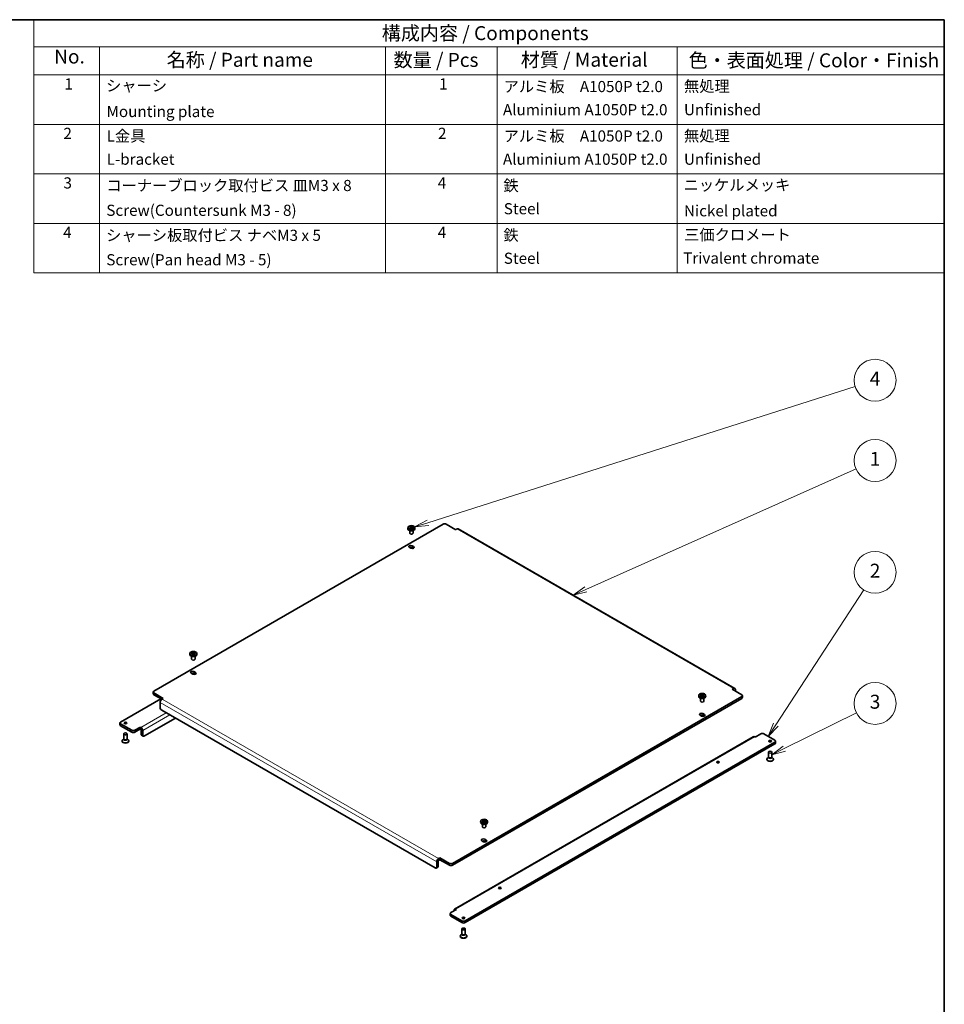
# Model space of a CAD drawing. Units: millimetres. Extents: x 72 to 3601, y 40 to 1445.
# Drawn here: x 1200 to 2027, y 563 to 1445 of the extents above; entities that cross this region are included whole.
import ezdxf

# ---------------------------------------------------------------- set-up
doc = ezdxf.new("R2010")
doc.units = ezdxf.units.MM
doc.header["$LTSCALE"] = 5
for name, color, linetype, lineweight in [('Border (ISO)', 7, 'Continuous', 35), ('Symbol (ISO)', 7, 'Continuous', 18), ('Symbol (TK)', 110, 'Continuous', 18), ('Visible (ISO)', 7, 'Continuous', 35), ('Visible Narrow (ISO)', 7, 'Continuous', 18)]:
    doc.layers.add(name, color=color, linetype=linetype, lineweight=lineweight)
doc.styles.add('Label Text (JIS)', font='MS PGothic.ttf')
doc.styles.add('Note Text (TK2)', font='MS PGothic.ttf')

# ---------------------------------------------------------------- blocks, each defined once
blk = doc.blocks.new('図面枠 tk図枠')
at = {"layer": 'Border (ISO)'}
for p, q in [((14.5, 289), (405.5, 289)), ((405.5, 289), (405.5, 8))]:
    blk.add_line(p, q, dxfattribs=at)
blk = doc.blocks.new('構成内容 _ Components')
at = {"layer": 'Symbol (ISO)'}
for p, q in [((405.5, 289), (242.55, 289)), ((242.55, 289), (242.55, 284.16)), ((405.5, 289), (405.5, 284.16)), ((405.5, 284.16), (242.55, 284.16)), ((242.55, 284.16), (242.55, 279.12)), ((254.33, 284.16), (254.33, 279.12)), ((305.47, 284.16), (305.47, 279.12)), ((325.47, 284.16), (325.47, 279.12)), ((357.68, 284.16), (357.68, 279.12)), ((405.5, 284.16), (405.5, 279.12)), ((405.5, 279.12), (242.55, 279.12)), ((242.55, 279.12), (242.55, 243.66)), ((254.33, 279.12), (254.33, 243.66)), ((305.47, 279.12), (305.47, 243.66)), ((325.47, 279.12), (325.47, 243.66)), ((357.68, 279.12), (357.68, 243.66)), ((405.5, 279.12), (405.5, 243.66)), ((405.5, 270.25), (242.55, 270.25)), ((405.5, 261.39), (242.55, 261.39)), ((405.5, 252.52), (242.55, 252.52)), ((405.5, 243.66), (242.55, 243.66))]:
    blk.add_line(p, q, dxfattribs=at)
at = {"layer": 'Symbol (ISO)', "color": 7, "attachment_point": 7}
for s, insert, char_height, style in [('構成内容 / Components', (304.83, 284.56), 2.5, 'Label Text (JIS)'), ('No.', (246.19, 280.37), 2.5, 'Label Text (JIS)'), ('名称 / Part name', (266.32, 279.79), 2.5, 'Label Text (JIS)'), ('数量 / Pcs', (306.94, 279.76), 2.5, 'Label Text (JIS)'), ('材質 / Material', (329.7, 279.8), 2.5, 'Label Text (JIS)'), ('色・表面処理 / Color・Finish', (359.74, 279.69), 2.5, 'Label Text (JIS)'), ('1', (248.03, 275.87), 2, 'Note Text (TK2)'), ('シャーシ', (255.48, 275.56), 2, 'Note Text (TK2)'), ('1', (315.07, 275.87), 2, 'Note Text (TK2)'), ('アルミ板\u3000A1050P t2.0', (326.63, 275.4), 2, 'Note Text (TK2)'), ('無処理', (358.91, 275.45), 2, 'Note Text (TK2)'), ('Mounting plate', (255.56, 270.93), 2, 'Note Text (TK2)'), ('Aluminium A1050P t2.0', (326.51, 271.25), 2, 'Note Text (TK2)'), ('Unfinished', (358.91, 271.26), 2, 'Note Text (TK2)'), ('2', (247.85, 267.01), 2, 'Note Text (TK2)'), ('L金具', (255.58, 266.54), 2, 'Note Text (TK2)'), ('2', (314.89, 267.01), 2, 'Note Text (TK2)'), ('アルミ板\u3000A1050P t2.0', (326.63, 266.54), 2, 'Note Text (TK2)'), ('無処理', (358.91, 266.58), 2, 'Note Text (TK2)'), ('L-bracket', (255.58, 262.39), 2, 'Note Text (TK2)'), ('Aluminium A1050P t2.0', (326.51, 262.39), 2, 'Note Text (TK2)'), ('Unfinished', (358.91, 262.39), 2, 'Note Text (TK2)'), ('3', (247.85, 258.14), 2, 'Note Text (TK2)'), ('コーナーブロック取付ビス 皿M3 x 8', (255.52, 257.68), 2, 'Note Text (TK2)'), ('4', (314.84, 258.14), 2, 'Note Text (TK2)'), ('鉄', (326.59, 257.67), 2, 'Note Text (TK2)'), ('ニッケルメッキ', (358.84, 257.77), 2, 'Note Text (TK2)'), ('Screw(Countersunk M3 - 8)', (255.52, 253.24), 2, 'Note Text (TK2)'), ('Steel', (326.66, 253.52), 2, 'Note Text (TK2)'), ('Nickel plated', (358.91, 253.15), 2, 'Note Text (TK2)'), ('4', (247.8, 249.28), 2, 'Note Text (TK2)'), ('シャーシ板取付ビス ナベM3 x 5', (255.48, 248.76), 2, 'Note Text (TK2)'), ('4', (314.84, 249.28), 2, 'Note Text (TK2)'), ('鉄', (326.59, 248.8), 2, 'Note Text (TK2)'), ('三価クロメート', (358.94, 248.85), 2, 'Note Text (TK2)'), ('Screw(Pan head M3 - 5)', (255.52, 244.38), 2, 'Note Text (TK2)'), ('Steel', (326.66, 244.65), 2, 'Note Text (TK2)'), ('Trivalent chromate', (358.77, 244.68), 2, 'Note Text (TK2)')]:
    blk.add_mtext(s, dxfattribs=dict(at, insert=insert, char_height=char_height, style=style))
blk = doc.blocks.new('バルーン5')
at = {"layer": 'Symbol (TK)', "color": 110}
for p, q in [((341.34, 186.97), (389.7, 208.53)), ((341.14, 187.43), (339.06, 185.95)), ((341.34, 186.97), (339.06, 185.95)), ((339.06, 185.95), (341.55, 186.51))]:
    blk.add_line(p, q, dxfattribs=at)
at = {"layer": 'Symbol (TK)'}
blk.add_circle((393.11, 210.05), 3.75, dxfattribs=at)
at = {"layer": 'Symbol (TK)', "insert": (393.11, 210.02), "char_height": 2.5, "attachment_point": 5, "style": 'Label Text (JIS)'}
blk.add_mtext('1', dxfattribs=at)
blk = doc.blocks.new('バルーン6')
at = {"layer": 'Symbol (TK)', "color": 110}
for p, q in [((375.34, 162.73), (391.07, 186.88)), ((374.92, 163), (373.97, 160.63)), ((375.34, 162.73), (373.97, 160.63)), ((373.97, 160.63), (375.76, 162.46))]:
    blk.add_line(p, q, dxfattribs=at)
at = {"layer": 'Symbol (TK)'}
blk.add_circle((393.11, 190.02), 3.75, dxfattribs=at)
at = {"layer": 'Symbol (TK)', "insert": (393.11, 189.99), "char_height": 2.5, "attachment_point": 5, "style": 'Label Text (JIS)'}
blk.add_mtext('2', dxfattribs=at)
blk = doc.blocks.new('バルーン7')
at = {"layer": 'Symbol (TK)', "color": 110}
for p, q in [((313.09, 198.9), (389.55, 223.28)), ((312.93, 199.38), (310.7, 198.15)), ((313.09, 198.9), (310.7, 198.15)), ((310.7, 198.15), (313.24, 198.43))]:
    blk.add_line(p, q, dxfattribs=at)
at = {"layer": 'Symbol (TK)'}
blk.add_circle((393.11, 224.42), 3.75, dxfattribs=at)
at = {"layer": 'Symbol (TK)', "insert": (393.11, 224.4), "char_height": 2.5, "attachment_point": 5, "style": 'Label Text (JIS)'}
blk.add_mtext('4', dxfattribs=at)
blk = doc.blocks.new('バルーン8')
at = {"layer": 'Symbol (TK)', "color": 110}
for p, q in [((376.87, 158.44), (389.76, 164.86)), ((376.65, 158.89), (374.63, 157.33)), ((376.87, 158.44), (374.63, 157.33)), ((374.63, 157.33), (377.09, 157.99))]:
    blk.add_line(p, q, dxfattribs=at)
at = {"layer": 'Symbol (TK)'}
blk.add_circle((393.11, 166.53), 3.75, dxfattribs=at)
at = {"layer": 'Symbol (TK)', "insert": (393.11, 166.52), "char_height": 2.5, "attachment_point": 5, "style": 'Label Text (JIS)'}
blk.add_mtext('3', dxfattribs=at)

msp = doc.modelspace()

# ---------------------------------------------------------------- linework, layer by layer
at = {"layer": 'Visible (ISO)'}
for p, q in [((1578.9248, 993.1987), (1320.1238, 843.7798)), ((1547.6101, 990.2861), (1547.4966, 989.2287)), ((1549.7685, 990.1544), (1549.7685, 989.5468)), ((1550.273, 990.1341), (1549.7685, 989.8428)), ((1549.857, 991.4043), (1550.273, 990.1341)), ((1550.273, 990.1341), (1550.6406, 989.9218)), ((1550.6406, 989.9218), (1550.6406, 990.6579)), ((1550.6406, 989.9218), (1551.0082, 990.1341)), ((1551.0082, 990.1341), (1551.4242, 991.4043)), ((1551.5127, 989.8428), (1551.0082, 990.1341)), ((1551.5127, 990.1544), (1551.5127, 989.5468)), ((1553.671, 990.2861), (1553.7845, 989.2287)), ((1590.2385, 988.2997), (1581.7533, 993.1987)), ((1591.3699, 988.9529), (1590.2385, 988.2997)), ((1840.0573, 846.1849), (1592.5699, 989.0718)), ((1549.1406, 987.517), (1549.1406, 985.0337)), ((1552.1406, 987.517), (1552.1406, 985.0337)), ((1550.1102, 971.6636), (1548.696, 972.4801)), ((1551.1709, 973.909), (1552.5851, 973.0925)), ((1552.3956, 971.5689), (1551.1709, 972.276)), ((1352.4486, 877.6096), (1352.3351, 876.5522)), ((1353.9791, 874.8405), (1353.9791, 872.3572)), ((1354.607, 877.4779), (1354.607, 876.8703)), ((1355.1115, 877.4575), (1354.607, 877.1663)), ((1354.6955, 878.7278), (1355.1115, 877.4575)), ((1355.1115, 877.4575), (1355.4791, 877.2453)), ((1355.4791, 877.2453), (1355.4791, 877.9814)), ((1355.4791, 877.2453), (1355.8467, 877.4575)), ((1355.8467, 877.4575), (1356.2627, 878.7278)), ((1356.3512, 877.1663), (1355.8467, 877.4575)), ((1356.3512, 877.4779), (1356.3512, 876.8703)), ((1356.9791, 874.8405), (1356.9791, 872.3572)), ((1358.5095, 877.6096), (1358.6231, 876.5522)), ((1354.9488, 858.9871), (1353.5345, 859.8036)), ((1356.0094, 861.2324), (1357.4236, 860.4159)), ((1357.2342, 858.8923), (1356.0094, 859.5994)), ((1319.538, 841.3303), (1319.538, 842.9633)), ((1320.1238, 842.1468), (1328.609, 837.2478)), ((1327.2152, 836.4196), (1320.1238, 840.5138)), ((1587.4101, 689.462), (1846.2112, 838.8808)), ((1807.8254, 840.0507), (1807.7119, 838.9933)), ((1809.9838, 839.9191), (1809.9838, 839.3115)), ((1810.4882, 839.8987), (1809.9838, 839.6074)), ((1810.0723, 841.1689), (1810.4882, 839.8987)), ((1810.4882, 839.8987), (1810.8559, 839.6864)), ((1810.8559, 839.6864), (1810.8559, 840.4226)), ((1810.8559, 839.6864), (1811.2235, 839.8987)), ((1811.2235, 839.8987), (1811.6395, 841.1689)), ((1811.728, 839.6074), (1811.2235, 839.8987)), ((1811.728, 839.9191), (1811.728, 839.3115)), ((1813.8863, 840.0507), (1813.9998, 838.9933)), ((1837.7259, 845.4128), (1838.8573, 846.066)), ((1846.2112, 840.5138), (1837.7259, 845.4128)), ((1840.5543, 843.7798), (1840.5543, 845.0862)), ((1846.797, 838.0643), (1846.797, 839.6973)), ((1326.4877, 836.8396), (1290.4253, 816.0189)), ((1325.7806, 829.0829), (1325.7806, 833.6553)), ((1328.609, 837.2478), (1327.4777, 836.5946)), ((1587.4101, 687.829), (1846.2112, 837.2478)), ((1809.3559, 837.2816), (1809.3559, 834.7983)), ((1812.3559, 837.2816), (1812.3559, 834.7983)), ((1571.8538, 685.3795), (1327.1948, 826.6334)), ((1810.3255, 821.4282), (1808.9113, 822.2447)), ((1811.3862, 823.6736), (1812.8004, 822.8571)), ((1812.6109, 821.3335), (1811.3862, 822.0406)), ((1289.8395, 815.2024), (1289.8395, 813.5694)), ((1300.3248, 808.6705), (1290.4253, 814.3859)), ((1290.4253, 812.7529), (1300.3248, 807.0375)), ((1303.1532, 808.6705), (1308.1029, 811.5282)), ((1308.1029, 811.5282), (1308.5272, 811.2832)), ((1308.1029, 811.5282), (1308.1029, 809.8952)), ((1339.4278, 819.5707), (1311.6385, 803.5265)), ((1293.1679, 801.0689), (1293.1679, 805.4045)), ((1296.1679, 801.0689), (1296.1679, 805.4045)), ((1308.1029, 809.8952), (1303.1532, 807.0375)), ((1308.5272, 809.6503), (1308.1029, 809.8952)), ((1308.81, 805.1595), (1308.81, 809.1604)), ((1310.6385, 803.4275), (1309.2243, 804.244)), ((1310.2243, 808.3439), (1310.2243, 804.343)), ((1589.3214, 648.5927), (1856.6078, 802.9106)), ((1858.232, 802.5467), (1857.8078, 802.7917)), ((1863.1818, 805.4045), (1858.232, 802.5467)), ((1866.0102, 805.4045), (1875.9097, 799.689)), ((1291.6679, 798.8725), (1291.6679, 799.0766)), ((1293.3384, 800.6503), (1292.9723, 800.5055)), ((1293.4986, 800.4055), (1293.2648, 800.7627)), ((1293.4179, 800.414), (1293.4179, 800.5288)), ((1295.8372, 800.4055), (1296.071, 800.7627)), ((1295.9179, 800.414), (1295.9179, 800.5288)), ((1295.9974, 800.6503), (1296.3635, 800.5055)), ((1297.6679, 798.8725), (1297.6679, 799.0766)), ((1598.7238, 638.0227), (1875.9097, 798.056)), ((1598.7238, 636.3897), (1875.9097, 796.423)), ((1876.4955, 798.8725), (1876.4955, 797.2395)), ((1870.167, 784.7389), (1870.167, 789.0745)), ((1873.167, 784.7389), (1873.167, 789.0745)), ((1868.667, 782.5426), (1868.667, 782.7467)), ((1870.3375, 784.3204), (1869.9715, 784.1756)), ((1870.4978, 784.0755), (1870.2639, 784.4328)), ((1870.417, 784.0841), (1870.417, 784.1989)), ((1872.8363, 784.0755), (1873.0702, 784.4328)), ((1872.917, 784.0841), (1872.917, 784.1989)), ((1872.9966, 784.3204), (1873.3626, 784.1756)), ((1874.667, 782.5426), (1874.667, 782.7467)), ((1612.6639, 727.3742), (1612.5504, 726.3168)), ((1614.1944, 724.6051), (1614.1944, 722.1218)), ((1614.8223, 727.2425), (1614.8223, 726.6349)), ((1615.3268, 727.2222), (1614.8223, 726.9309)), ((1614.9108, 728.4924), (1615.3268, 727.2222)), ((1615.3268, 727.2222), (1615.6944, 727.0099)), ((1615.6944, 727.0099), (1615.6944, 727.746)), ((1615.6944, 727.0099), (1616.062, 727.2222)), ((1616.062, 727.2222), (1616.478, 728.4924)), ((1616.5665, 726.9309), (1616.062, 727.2222)), ((1616.5665, 727.2425), (1616.5665, 726.6349)), ((1617.1944, 724.6051), (1617.1944, 722.1218)), ((1618.7248, 727.3742), (1618.8384, 726.3168)), ((1615.1641, 708.7517), (1613.7498, 709.5682)), ((1616.2247, 710.9971), (1617.6389, 710.1806)), ((1617.4495, 708.657), (1616.2247, 709.3641)), ((1573.268, 690.7684), (1573.268, 686.196)), ((1574.6822, 691.5848), (1574.6822, 687.0125)), ((1574.965, 693.7077), (1576.0964, 694.3609)), ((1576.0964, 692.7279), (1574.965, 692.0747)), ((1576.0964, 694.3609), (1584.5817, 689.462)), ((1576.0964, 694.3609), (1576.0964, 692.7279)), ((1584.5817, 687.829), (1576.0964, 692.7279)), ((1574.268, 686.0969), (1572.8538, 685.2804)), ((1585.4101, 644.5546), (1585.4101, 642.9217)), ((1590.9457, 648.2289), (1585.9959, 645.3711)), ((1585.9959, 643.7381), (1595.8954, 638.0227)), ((1588.8243, 647.0041), (1588.8243, 647.494)), ((1590.5214, 648.4738), (1590.9457, 648.2289)), ((1585.9959, 642.1052), (1595.8954, 636.3897)), ((1595.8096, 626.3386), (1595.8096, 630.6742)), ((1598.8096, 626.3386), (1598.8096, 630.6742)), ((1594.3096, 624.1422), (1594.3096, 624.3464)), ((1595.9801, 625.92), (1595.614, 625.7752)), ((1596.1403, 625.6752), (1595.9065, 626.0324)), ((1596.0596, 625.6838), (1596.0596, 625.7985)), ((1598.4789, 625.6752), (1598.7127, 626.0324)), ((1598.5596, 625.6838), (1598.5596, 625.7985)), ((1598.6391, 625.92), (1599.0052, 625.7752)), ((1600.3096, 624.1422), (1600.3096, 624.3464))]:
    msp.add_line(p, q, dxfattribs=at)
for centre, major_axis, start_param, end_param in [((1550.6406, 989.1162), (3.15, 0), 3.0796893, 6.34508866), ((1550.6406, 990.5324), (-1.3199, 0), 5.98393332, 6.5824373), ((1550.6406, 990.5324), (1.3199, 0), 1.27154434, 1.87004832), ((1550.6406, 990.5324), (-1.3199, 0), 1.27154434, 1.87004832), ((1550.6406, 990.5324), (1.3199, 0), 5.98393332, 6.5824373), ((1580.3391, 992.3822), (2, 0), 0.78539816, 2.35619449), ((1591.3699, 986.9933), (1.2, 2.0785), 0, 0.78539816), ((1550.6406, 985.0337), (-1.5, 0), 0, 3.14159265), ((1550.6406, 988.1446), (1.5, 0), 4.42403758, 5.00074039), ((1549.9335, 973.1945), (-1.75, 0), 3.92699082, 7.06858347), ((1549.9335, 971.5615), (1.75, 0), 0.78539816, 2.21284692), ((1551.3477, 972.378), (1.75, 0), 3.92699082, 7.06858347), ((1355.4791, 876.4397), (3.15, 0), 3.0796893, 6.34508866), ((1355.4791, 877.8558), (-1.3199, 0), 5.98393332, 6.5824373), ((1355.4791, 875.468), (1.5, 0), 4.42403758, 5.00074039), ((1355.4791, 877.8558), (1.3199, 0), 1.27154434, 1.87004832), ((1355.4791, 877.8558), (-1.3199, 0), 1.27154434, 1.87004832), ((1355.4791, 877.8558), (1.3199, 0), 5.98393332, 6.5824373), ((1355.4791, 872.3572), (-1.5, 0), 0, 3.14159265), ((1354.772, 860.518), (-1.75, 0), 3.92699082, 7.06858347), ((1354.772, 858.885), (1.75, 0), 0.78539816, 2.21284692), ((1356.1862, 859.7015), (1.75, 0), 3.92699082, 7.06858347), ((1838.8573, 844.1064), (1.2, 2.0785), 5.49778714, 7.06858347), ((1321.538, 842.9633), (-2, 0), 5.49778714, 7.06858347), ((1321.538, 841.3303), (-2, 0), 0, 0.78539816), ((1810.8559, 838.8808), (3.15, 0), 3.0796893, 6.34508866), ((1810.8559, 840.297), (-1.3199, 0), 5.98393332, 6.5824373), ((1810.8559, 840.297), (1.3199, 0), 1.27154434, 1.87004832), ((1810.8559, 840.297), (-1.3199, 0), 1.27154434, 1.87004832), ((1810.8559, 840.297), (1.3199, 0), 5.98393332, 6.5824373), ((1844.797, 839.6973), (2, 0), 5.49778714, 7.06858347), ((1844.797, 838.0643), (2, 0), 5.49778714, 6.28318531), ((1327.4777, 834.635), (1.2, 2.0785), 0.78539816, 2.35619449), ((1327.1948, 828.2664), (-1, 1.7321), 0.78539816, 2.35619449), ((1810.8559, 834.7983), (-1.5, 0), 0, 3.14159265), ((1810.8559, 837.9092), (1.5, 0), 4.42403758, 5.00074039), ((1810.1488, 822.9591), (-1.75, 0), 3.92699082, 7.06858347), ((1810.1488, 821.3262), (1.75, 0), 0.78539816, 2.21284692), ((1811.563, 822.1427), (1.75, 0), 3.92699082, 7.06858347), ((1291.8395, 815.2024), (-2, 0), 5.49778714, 7.06858347), ((1291.8395, 813.5694), (-2, 0), 0, 0.78539816), ((1308.5272, 809.3237), (1.2, -2.0785), 0.78539816, 2.35619449), ((1301.739, 809.487), (-2, 0), 0.78539816, 2.35619449), ((1301.739, 807.854), (2, 0), 3.92699082, 5.49778714), ((1308.5272, 809.3237), (-0.2, 0.3464), 3.92699082, 5.49778714), ((1310.2243, 805.976), (-1, -1.7321), 5.49778714, 6.28318531), ((1311.6385, 805.1595), (-1, -1.7321), 5.49778714, 7.06858347), ((1857.8078, 800.8321), (-1.2, 2.0785), 5.49778714, 6.28318531), ((1864.596, 804.588), (2, 0), 0.78539816, 2.35619449), ((1294.6679, 799.0766), (-3, 0), 5.31305758, 10.39490569), ((1294.6679, 798.8725), (-3, 0), 0, 3.14159265), ((1294.6679, 801.0689), (-1.5, 0), 0, 3.14159265), ((1294.6679, 800.6606), (-1.25, 0), 0.36136712, 2.78022553), ((1874.4955, 798.8725), (2, 0), 5.49778714, 7.06858347), ((1874.4955, 797.2395), (2, 0), 5.49778714, 6.28318531), ((1871.667, 782.7467), (-3, 0), 5.31305758, 10.39490569), ((1871.667, 782.5426), (-3, 0), 0, 3.14159265), ((1871.667, 784.7389), (-1.5, 0), 0, 3.14159265), ((1871.667, 784.3307), (-1.25, 0), 0.36136712, 2.78022553), ((1615.6944, 726.2043), (3.15, 0), 3.0796893, 6.34508866), ((1615.6944, 727.6205), (-1.3199, 0), 5.98393332, 6.5824373), ((1615.6944, 725.2327), (1.5, 0), 4.42403758, 5.00074039), ((1615.6944, 727.6205), (1.3199, 0), 1.27154434, 1.87004832), ((1615.6944, 727.6205), (-1.3199, 0), 1.27154434, 1.87004832), ((1615.6944, 727.6205), (1.3199, 0), 5.98393332, 6.5824373), ((1615.6944, 722.1218), (-1.5, 0), 0, 3.14159265), ((1614.9873, 710.2826), (-1.75, 0), 3.92699082, 7.06858347), ((1614.9873, 708.6496), (1.75, 0), 0.78539816, 2.21284692), ((1616.4015, 709.4661), (1.75, 0), 3.92699082, 7.06858347), ((1574.965, 691.7481), (-1.2, -2.0785), 3.92699082, 5.49778714), ((1574.965, 691.7481), (-0.2, -0.3464), 3.92699082, 5.49778714), ((1585.9959, 690.2785), (-2, 0), 0.78539816, 2.35619449), ((1585.9959, 688.6455), (2, 0), 3.92699082, 5.49778714), ((1571.8538, 687.0125), (1, -1.7321), 5.49778714, 7.06858347), ((1573.268, 687.829), (1, -1.7321), 0, 0.78539816), ((1587.4101, 644.5546), (-2, 0), 5.49778714, 7.06858347), ((1590.5214, 646.5142), (-1.2, 2.0785), 5.49778714, 7.06858347), ((1587.4101, 642.9217), (-2, 0), 0, 0.78539816), ((1597.3096, 638.8392), (-2, 0), 0.78539816, 2.35619449), ((1597.3096, 637.2062), (2, 0), 3.92699082, 5.49778714), ((1597.3096, 626.3386), (-1.5, 0), 0, 3.14159265), ((1597.3096, 624.3464), (-3, 0), 5.31305758, 10.39490569), ((1597.3096, 624.1422), (-3, 0), 0, 3.14159265), ((1597.3096, 625.9304), (-1.25, 0), 0.36136712, 2.78022553)]:
    msp.add_ellipse(centre, major_axis=major_axis, ratio=0.57735027, start_param=start_param, end_param=end_param, dxfattribs=at)
for centre, major_axis in [((1550.6406, 990.1776), (3.0363, 0)), ((1355.4791, 877.5011), (3.0363, 0)), ((1810.8559, 839.9423), (3.0363, 0)), ((1294.6679, 815.2024), (-1.2295, 0)), ((1294.6679, 805.4045), (1.5, 0)), ((1871.667, 798.8725), (1.2295, 0)), ((1871.667, 789.0745), (1.5, 0)), ((1824.998, 780.0931), (1.2295, 0)), ((1615.6944, 727.2657), (3.0363, 0)), ((1629.8365, 667.4165), (1.2295, 0)), ((1597.3096, 640.4722), (1.2295, 0)), ((1597.3096, 630.6742), (1.5, 0))]:
    msp.add_ellipse(centre, major_axis=major_axis, ratio=0.57735027, dxfattribs=at)
for points, knots in [([(1548.9849, 990.9008), (1549.1302, 991.002), (1549.2762, 991.0944), (1549.5517, 991.2534), (1549.7021, 991.3322), (1549.857, 991.4043)], [3.306042064, 3.306042064, 3.306042064, 3.306042064, 3.364488438, 3.364488438, 3.422934811, 3.422934811, 3.422934811, 3.422934811]), ([(1549.3794, 990.757), (1549.3743, 990.759), (1549.3692, 990.761), (1549.2382, 990.8123), (1549.1116, 990.8583), (1548.9849, 990.9008)], [3.6709777286, 3.6709777286, 3.6709777286, 3.6709777286, 3.6730496427, 3.6730496427, 3.7240960848, 3.7240960848, 3.7240960848, 3.7240960848]), ([(1548.9849, 989.996), (1549.1116, 990.0998), (1549.2382, 990.2), (1549.3692, 990.3), (1549.3743, 990.3038), (1549.3794, 990.3077)], [3.3902508719, 3.3902508719, 3.3902508719, 3.3902508719, 3.441297314, 3.441297314, 3.443369228, 3.443369228, 3.443369228, 3.443369228]), ([(1549.857, 989.4925), (1549.7021, 989.5882), (1549.5517, 989.678), (1549.2762, 989.837), (1549.1302, 989.9184), (1548.9849, 989.996)], [3.306042064, 3.306042064, 3.306042064, 3.306042064, 3.364488438, 3.364488438, 3.422934811, 3.422934811, 3.422934811, 3.422934811]), ([(1549.857, 991.4043), (1549.9837, 991.3618), (1550.1103, 991.3159), (1550.2413, 991.2645), (1550.2464, 991.2625), (1550.2515, 991.2605)], [3.3902508719, 3.3902508719, 3.3902508719, 3.3902508719, 3.441297314, 3.441297314, 3.443369228, 3.443369228, 3.443369228, 3.443369228]), ([(1550.2515, 989.8042), (1550.2464, 989.8003), (1550.2413, 989.7964), (1550.1103, 989.6965), (1549.9837, 989.5963), (1549.857, 989.4925)], [3.6709777286, 3.6709777286, 3.6709777286, 3.6709777286, 3.6730496427, 3.6730496427, 3.7240960848, 3.7240960848, 3.7240960848, 3.7240960848]), ([(1551.0297, 991.2605), (1551.0348, 991.2625), (1551.0399, 991.2645), (1551.1709, 991.3159), (1551.2974, 991.3618), (1551.4242, 991.4043)], [3.6709777286, 3.6709777286, 3.6709777286, 3.6709777286, 3.6730496427, 3.6730496427, 3.7240960848, 3.7240960848, 3.7240960848, 3.7240960848]), ([(1551.4242, 989.4925), (1551.2974, 989.5963), (1551.1709, 989.6965), (1551.0399, 989.7964), (1551.0348, 989.8003), (1551.0297, 989.8042)], [3.3902508719, 3.3902508719, 3.3902508719, 3.3902508719, 3.441297314, 3.441297314, 3.443369228, 3.443369228, 3.443369228, 3.443369228]), ([(1551.4242, 991.4043), (1551.579, 991.3322), (1551.7294, 991.2534), (1552.005, 991.0944), (1552.1509, 991.002), (1552.2963, 990.9008)], [3.306042064, 3.306042064, 3.306042064, 3.306042064, 3.364488438, 3.364488438, 3.422934811, 3.422934811, 3.422934811, 3.422934811]), ([(1552.2963, 989.996), (1552.1509, 989.9184), (1552.005, 989.837), (1551.7294, 989.678), (1551.579, 989.5882), (1551.4242, 989.4925)], [3.306042064, 3.306042064, 3.306042064, 3.306042064, 3.364488438, 3.364488438, 3.422934811, 3.422934811, 3.422934811, 3.422934811]), ([(1552.2963, 990.9008), (1552.1695, 990.8583), (1552.043, 990.8123), (1551.912, 990.761), (1551.9069, 990.759), (1551.9018, 990.757)], [3.3902508719, 3.3902508719, 3.3902508719, 3.3902508719, 3.441297314, 3.441297314, 3.443369228, 3.443369228, 3.443369228, 3.443369228]), ([(1551.9018, 990.3077), (1551.9069, 990.3038), (1551.912, 990.3), (1552.043, 990.2), (1552.1695, 990.0998), (1552.2963, 989.996)], [3.6709777286, 3.6709777286, 3.6709777286, 3.6709777286, 3.6730496427, 3.6730496427, 3.7240960848, 3.7240960848, 3.7240960848, 3.7240960848]), ([(1353.8234, 878.2243), (1353.9687, 878.3255), (1354.1147, 878.4178), (1354.3902, 878.5769), (1354.5406, 878.6557), (1354.6955, 878.7278)], [3.306042064, 3.306042064, 3.306042064, 3.306042064, 3.364488438, 3.364488438, 3.422934811, 3.422934811, 3.422934811, 3.422934811]), ([(1354.2179, 878.0805), (1354.2128, 878.0825), (1354.2077, 878.0845), (1354.0767, 878.1358), (1353.9501, 878.1818), (1353.8234, 878.2243)], [3.6709777286, 3.6709777286, 3.6709777286, 3.6709777286, 3.6730496427, 3.6730496427, 3.7240960848, 3.7240960848, 3.7240960848, 3.7240960848]), ([(1353.8234, 877.3194), (1353.9501, 877.4233), (1354.0767, 877.5235), (1354.2077, 877.6234), (1354.2128, 877.6273), (1354.2179, 877.6312)], [3.3902508719, 3.3902508719, 3.3902508719, 3.3902508719, 3.441297314, 3.441297314, 3.443369228, 3.443369228, 3.443369228, 3.443369228]), ([(1354.6955, 876.8159), (1354.5406, 876.9117), (1354.3902, 877.0014), (1354.1147, 877.1605), (1353.9687, 877.2419), (1353.8234, 877.3194)], [3.306042064, 3.306042064, 3.306042064, 3.306042064, 3.364488438, 3.364488438, 3.422934811, 3.422934811, 3.422934811, 3.422934811]), ([(1354.6955, 878.7278), (1354.8222, 878.6853), (1354.9488, 878.6393), (1355.0798, 878.588), (1355.0849, 878.586), (1355.09, 878.584)], [3.3902508719, 3.3902508719, 3.3902508719, 3.3902508719, 3.441297314, 3.441297314, 3.443369228, 3.443369228, 3.443369228, 3.443369228]), ([(1355.09, 877.1277), (1355.0849, 877.1238), (1355.0798, 877.1199), (1354.9488, 877.02), (1354.8222, 876.9198), (1354.6955, 876.8159)], [3.6709777286, 3.6709777286, 3.6709777286, 3.6709777286, 3.6730496427, 3.6730496427, 3.7240960848, 3.7240960848, 3.7240960848, 3.7240960848]), ([(1355.8682, 878.584), (1355.8733, 878.586), (1355.8784, 878.588), (1356.0094, 878.6393), (1356.136, 878.6853), (1356.2627, 878.7278)], [3.6709777286, 3.6709777286, 3.6709777286, 3.6709777286, 3.6730496427, 3.6730496427, 3.7240960848, 3.7240960848, 3.7240960848, 3.7240960848]), ([(1356.2627, 876.8159), (1356.136, 876.9198), (1356.0094, 877.02), (1355.8784, 877.1199), (1355.8733, 877.1238), (1355.8682, 877.1277)], [3.3902508719, 3.3902508719, 3.3902508719, 3.3902508719, 3.441297314, 3.441297314, 3.443369228, 3.443369228, 3.443369228, 3.443369228]), ([(1356.2627, 878.7278), (1356.4176, 878.6557), (1356.568, 878.5769), (1356.8435, 878.4178), (1356.9895, 878.3255), (1357.1348, 878.2243)], [3.306042064, 3.306042064, 3.306042064, 3.306042064, 3.364488438, 3.364488438, 3.422934811, 3.422934811, 3.422934811, 3.422934811]), ([(1357.1348, 877.3194), (1356.9895, 877.2419), (1356.8435, 877.1605), (1356.568, 877.0014), (1356.4176, 876.9117), (1356.2627, 876.8159)], [3.306042064, 3.306042064, 3.306042064, 3.306042064, 3.364488438, 3.364488438, 3.422934811, 3.422934811, 3.422934811, 3.422934811]), ([(1357.1348, 878.2243), (1357.0081, 878.1818), (1356.8815, 878.1358), (1356.7505, 878.0845), (1356.7454, 878.0825), (1356.7403, 878.0805)], [3.3902508719, 3.3902508719, 3.3902508719, 3.3902508719, 3.441297314, 3.441297314, 3.443369228, 3.443369228, 3.443369228, 3.443369228]), ([(1356.7403, 877.6312), (1356.7454, 877.6273), (1356.7505, 877.6234), (1356.8815, 877.5235), (1357.0081, 877.4233), (1357.1348, 877.3194)], [3.6709777286, 3.6709777286, 3.6709777286, 3.6709777286, 3.6730496427, 3.6730496427, 3.7240960848, 3.7240960848, 3.7240960848, 3.7240960848]), ([(1809.2002, 840.6654), (1809.3455, 840.7667), (1809.4915, 840.859), (1809.767, 841.0181), (1809.9174, 841.0969), (1810.0723, 841.1689)], [3.306042064, 3.306042064, 3.306042064, 3.306042064, 3.364488438, 3.364488438, 3.422934811, 3.422934811, 3.422934811, 3.422934811]), ([(1809.5947, 840.5216), (1809.5896, 840.5237), (1809.5844, 840.5257), (1809.4535, 840.577), (1809.3269, 840.6229), (1809.2002, 840.6654)], [3.6709777286, 3.6709777286, 3.6709777286, 3.6709777286, 3.6730496427, 3.6730496427, 3.7240960848, 3.7240960848, 3.7240960848, 3.7240960848]), ([(1809.2002, 839.7606), (1809.3269, 839.8644), (1809.4535, 839.9647), (1809.5844, 840.0646), (1809.5896, 840.0685), (1809.5947, 840.0724)], [3.3902508719, 3.3902508719, 3.3902508719, 3.3902508719, 3.441297314, 3.441297314, 3.443369228, 3.443369228, 3.443369228, 3.443369228]), ([(1810.0723, 839.2571), (1809.9174, 839.3528), (1809.767, 839.4426), (1809.4915, 839.6017), (1809.3455, 839.683), (1809.2002, 839.7606)], [3.306042064, 3.306042064, 3.306042064, 3.306042064, 3.364488438, 3.364488438, 3.422934811, 3.422934811, 3.422934811, 3.422934811]), ([(1810.0723, 841.1689), (1810.199, 841.1264), (1810.3256, 841.0805), (1810.4565, 841.0292), (1810.4617, 841.0272), (1810.4668, 841.0252)], [3.3902508719, 3.3902508719, 3.3902508719, 3.3902508719, 3.441297314, 3.441297314, 3.443369228, 3.443369228, 3.443369228, 3.443369228]), ([(1810.4668, 839.5688), (1810.4617, 839.565), (1810.4565, 839.5611), (1810.3256, 839.4611), (1810.199, 839.3609), (1810.0723, 839.2571)], [3.6709777286, 3.6709777286, 3.6709777286, 3.6709777286, 3.6730496427, 3.6730496427, 3.7240960848, 3.7240960848, 3.7240960848, 3.7240960848]), ([(1811.245, 841.0252), (1811.2501, 841.0272), (1811.2552, 841.0292), (1811.3861, 841.0805), (1811.5127, 841.1264), (1811.6395, 841.1689)], [3.6709777286, 3.6709777286, 3.6709777286, 3.6709777286, 3.6730496427, 3.6730496427, 3.7240960848, 3.7240960848, 3.7240960848, 3.7240960848]), ([(1811.6395, 839.2571), (1811.5127, 839.3609), (1811.3861, 839.4611), (1811.2552, 839.5611), (1811.2501, 839.565), (1811.245, 839.5688)], [3.3902508719, 3.3902508719, 3.3902508719, 3.3902508719, 3.441297314, 3.441297314, 3.443369228, 3.443369228, 3.443369228, 3.443369228]), ([(1811.6395, 841.1689), (1811.7943, 841.0969), (1811.9447, 841.0181), (1812.2203, 840.859), (1812.3662, 840.7667), (1812.5116, 840.6654)], [3.306042064, 3.306042064, 3.306042064, 3.306042064, 3.364488438, 3.364488438, 3.422934811, 3.422934811, 3.422934811, 3.422934811]), ([(1812.5116, 839.7606), (1812.3662, 839.683), (1812.2203, 839.6017), (1811.9447, 839.4426), (1811.7943, 839.3528), (1811.6395, 839.2571)], [3.306042064, 3.306042064, 3.306042064, 3.306042064, 3.364488438, 3.364488438, 3.422934811, 3.422934811, 3.422934811, 3.422934811]), ([(1812.5116, 840.6654), (1812.3848, 840.6229), (1812.2582, 840.577), (1812.1273, 840.5257), (1812.1222, 840.5237), (1812.1171, 840.5216)], [3.3902508719, 3.3902508719, 3.3902508719, 3.3902508719, 3.441297314, 3.441297314, 3.443369228, 3.443369228, 3.443369228, 3.443369228]), ([(1812.1171, 840.0724), (1812.1222, 840.0685), (1812.1273, 840.0646), (1812.2582, 839.9647), (1812.3848, 839.8644), (1812.5116, 839.7606)], [3.6709777286, 3.6709777286, 3.6709777286, 3.6709777286, 3.6730496427, 3.6730496427, 3.7240960848, 3.7240960848, 3.7240960848, 3.7240960848]), ([(1614.0387, 727.9889), (1614.184, 728.0901), (1614.33, 728.1825), (1614.6055, 728.3415), (1614.7559, 728.4203), (1614.9108, 728.4924)], [3.306042064, 3.306042064, 3.306042064, 3.306042064, 3.364488438, 3.364488438, 3.422934811, 3.422934811, 3.422934811, 3.422934811]), ([(1614.4332, 727.8451), (1614.4281, 727.8471), (1614.423, 727.8491), (1614.292, 727.9004), (1614.1654, 727.9464), (1614.0387, 727.9889)], [3.6709777286, 3.6709777286, 3.6709777286, 3.6709777286, 3.6730496427, 3.6730496427, 3.7240960848, 3.7240960848, 3.7240960848, 3.7240960848]), ([(1614.0387, 727.0841), (1614.1654, 727.1879), (1614.292, 727.2881), (1614.423, 727.3881), (1614.4281, 727.3919), (1614.4332, 727.3958)], [3.3902508719, 3.3902508719, 3.3902508719, 3.3902508719, 3.441297314, 3.441297314, 3.443369228, 3.443369228, 3.443369228, 3.443369228]), ([(1614.9108, 726.5806), (1614.7559, 726.6763), (1614.6055, 726.7661), (1614.33, 726.9251), (1614.184, 727.0065), (1614.0387, 727.0841)], [3.306042064, 3.306042064, 3.306042064, 3.306042064, 3.364488438, 3.364488438, 3.422934811, 3.422934811, 3.422934811, 3.422934811]), ([(1614.9108, 728.4924), (1615.0375, 728.4499), (1615.1641, 728.404), (1615.2951, 728.3526), (1615.3002, 728.3506), (1615.3053, 728.3486)], [3.3902508719, 3.3902508719, 3.3902508719, 3.3902508719, 3.441297314, 3.441297314, 3.443369228, 3.443369228, 3.443369228, 3.443369228]), ([(1615.3053, 726.8923), (1615.3002, 726.8884), (1615.2951, 726.8845), (1615.1641, 726.7846), (1615.0375, 726.6844), (1614.9108, 726.5806)], [3.6709777286, 3.6709777286, 3.6709777286, 3.6709777286, 3.6730496427, 3.6730496427, 3.7240960848, 3.7240960848, 3.7240960848, 3.7240960848]), ([(1616.0835, 728.3486), (1616.0886, 728.3506), (1616.0937, 728.3526), (1616.2247, 728.404), (1616.3513, 728.4499), (1616.478, 728.4924)], [3.6709777286, 3.6709777286, 3.6709777286, 3.6709777286, 3.6730496427, 3.6730496427, 3.7240960848, 3.7240960848, 3.7240960848, 3.7240960848]), ([(1616.478, 726.5806), (1616.3513, 726.6844), (1616.2247, 726.7846), (1616.0937, 726.8845), (1616.0886, 726.8884), (1616.0835, 726.8923)], [3.3902508719, 3.3902508719, 3.3902508719, 3.3902508719, 3.441297314, 3.441297314, 3.443369228, 3.443369228, 3.443369228, 3.443369228]), ([(1616.478, 728.4924), (1616.6329, 728.4203), (1616.7833, 728.3415), (1617.0588, 728.1825), (1617.2047, 728.0901), (1617.3501, 727.9889)], [3.306042064, 3.306042064, 3.306042064, 3.306042064, 3.364488438, 3.364488438, 3.422934811, 3.422934811, 3.422934811, 3.422934811]), ([(1617.3501, 727.0841), (1617.2047, 727.0065), (1617.0588, 726.9251), (1616.7833, 726.7661), (1616.6329, 726.6763), (1616.478, 726.5806)], [3.306042064, 3.306042064, 3.306042064, 3.306042064, 3.364488438, 3.364488438, 3.422934811, 3.422934811, 3.422934811, 3.422934811]), ([(1617.3501, 727.9889), (1617.2234, 727.9464), (1617.0968, 727.9004), (1616.9658, 727.8491), (1616.9607, 727.8471), (1616.9556, 727.8451)], [3.3902508719, 3.3902508719, 3.3902508719, 3.3902508719, 3.441297314, 3.441297314, 3.443369228, 3.443369228, 3.443369228, 3.443369228]), ([(1616.9556, 727.3958), (1616.9607, 727.3919), (1616.9658, 727.3881), (1617.0968, 727.2881), (1617.2234, 727.1879), (1617.3501, 727.0841)], [3.6709777286, 3.6709777286, 3.6709777286, 3.6709777286, 3.6730496427, 3.6730496427, 3.7240960848, 3.7240960848, 3.7240960848, 3.7240960848])]:
    msp.add_open_spline(points, degree=3, knots=knots, dxfattribs=at)
for points, weights in [([(1549.3794, 990.757), (1549.6137, 990.3745), (1549.7685, 990.1544)], [1.03676136743, 1.22155355564, 1.34857665953]), ([(1549.7685, 990.1544), (1549.6137, 990.1957), (1549.3794, 990.3077)], [1.34857665954, 1.22155355564, 1.03676136743]), ([(1550.6406, 990.6579), (1550.4858, 990.878), (1550.2515, 991.2605)], [1.34857665954, 1.22155355564, 1.03676136743]), ([(1551.0297, 991.2605), (1550.7954, 990.878), (1550.6406, 990.6579)], [1.03676136743, 1.22155355564, 1.34857665953]), ([(1551.5127, 990.1544), (1551.6675, 990.3745), (1551.9018, 990.757)], [1.34857665954, 1.22155355564, 1.03676136743]), ([(1551.9018, 990.3077), (1551.6675, 990.1957), (1551.5127, 990.1544)], [1.03676136743, 1.22155355564, 1.34857665953]), ([(1354.2179, 878.0805), (1354.4522, 877.6979), (1354.607, 877.4779)], [1.03676136743, 1.22155355564, 1.34857665953]), ([(1354.607, 877.4779), (1354.4522, 877.5192), (1354.2179, 877.6312)], [1.34857665954, 1.22155355564, 1.03676136743]), ([(1355.4791, 877.9814), (1355.3243, 878.2015), (1355.09, 878.584)], [1.34857665954, 1.22155355564, 1.03676136743]), ([(1355.8682, 878.584), (1355.6339, 878.2015), (1355.4791, 877.9814)], [1.03676136743, 1.22155355564, 1.34857665953]), ([(1356.3512, 877.4779), (1356.506, 877.6979), (1356.7403, 878.0805)], [1.34857665954, 1.22155355564, 1.03676136743]), ([(1356.7403, 877.6312), (1356.506, 877.5192), (1356.3512, 877.4779)], [1.03676136743, 1.22155355564, 1.34857665953]), ([(1809.5947, 840.5216), (1809.829, 840.1391), (1809.9838, 839.9191)], [1.03676136743, 1.22155355564, 1.34857665953]), ([(1809.9838, 839.9191), (1809.829, 839.9603), (1809.5947, 840.0724)], [1.34857665954, 1.22155355564, 1.03676136743]), ([(1810.8559, 840.4226), (1810.7011, 840.6426), (1810.4668, 841.0252)], [1.34857665954, 1.22155355564, 1.03676136743]), ([(1811.245, 841.0252), (1811.0107, 840.6426), (1810.8559, 840.4226)], [1.03676136743, 1.22155355564, 1.34857665953]), ([(1811.728, 839.9191), (1811.8828, 840.1391), (1812.1171, 840.5216)], [1.34857665954, 1.22155355564, 1.03676136743]), ([(1812.1171, 840.0724), (1811.8828, 839.9603), (1811.728, 839.9191)], [1.03676136743, 1.22155355564, 1.34857665953]), ([(1614.4332, 727.8451), (1614.6675, 727.4626), (1614.8223, 727.2425)], [1.03676136743, 1.22155355564, 1.34857665953]), ([(1614.8223, 727.2425), (1614.6675, 727.2838), (1614.4332, 727.3958)], [1.34857665954, 1.22155355564, 1.03676136743]), ([(1615.6944, 727.746), (1615.5396, 727.9661), (1615.3053, 728.3486)], [1.34857665954, 1.22155355564, 1.03676136743]), ([(1616.0835, 728.3486), (1615.8492, 727.9661), (1615.6944, 727.746)], [1.03676136743, 1.22155355564, 1.34857665953]), ([(1616.5665, 727.2425), (1616.7213, 727.4626), (1616.9556, 727.8451)], [1.34857665954, 1.22155355564, 1.03676136743]), ([(1616.9556, 727.3958), (1616.7213, 727.2838), (1616.5665, 727.2425)], [1.03676136743, 1.22155355564, 1.34857665953])]:
    msp.add_rational_spline(points, weights, degree=2, dxfattribs=at)
at = {"layer": 'Visible Narrow (ISO)'}
for p, q in [((1838.8573, 846.066), (1591.3699, 988.9529)), ((1551.1709, 972.276), (1551.1709, 973.909)), ((1552.5851, 973.0925), (1552.5851, 971.6636)), ((1356.0094, 859.5994), (1356.0094, 861.2324)), ((1357.4236, 860.4159), (1357.4236, 858.9871)), ((1320.1238, 840.5138), (1320.1238, 842.1468)), ((1838.8573, 844.7596), (1838.8573, 846.066)), ((1840.5543, 845.0862), (1839.423, 844.433)), ((1846.2112, 838.8808), (1846.2112, 837.2478)), ((1573.268, 690.7684), (1325.7806, 833.6553)), ((1327.4777, 836.5946), (1574.965, 693.7077)), ((1308.5272, 811.2832), (1331.1546, 824.3472)), ((1310.2243, 808.3439), (1334.5487, 822.3876)), ((1811.3862, 822.0406), (1811.3862, 823.6736)), ((1812.8004, 822.8571), (1812.8004, 821.4282)), ((1290.4253, 812.7529), (1290.4253, 814.3859)), ((1300.3248, 808.6705), (1300.3248, 807.0375)), ((1303.1532, 807.0375), (1303.1532, 808.6705)), ((1310.2243, 804.343), (1308.81, 805.1595)), ((1857.8078, 802.7917), (1590.5214, 648.4738)), ((1875.9097, 798.056), (1875.9097, 796.423)), ((1616.2247, 709.3641), (1616.2247, 710.9971)), ((1617.6389, 710.1806), (1617.6389, 708.7517)), ((1574.6822, 691.5848), (1573.268, 690.7684)), ((1574.965, 693.7077), (1574.965, 692.0747)), ((1584.5817, 689.462), (1584.5817, 687.829)), ((1587.4101, 687.829), (1587.4101, 689.462)), ((1574.6822, 687.0125), (1573.268, 686.196)), ((1585.9959, 642.1052), (1585.9959, 643.7381)), ((1595.8954, 638.0227), (1595.8954, 636.3897)), ((1598.7238, 636.3897), (1598.7238, 638.0227))]:
    msp.add_line(p, q, dxfattribs=at)
for centre, major_axis, start_param, end_param in [((1294.6679, 800.228), (-1.3548, 0), 5.88790234, 9.82006093), ((1294.6679, 800.414), (1.25, 0), 3.14159265, 6.28318531), ((1871.667, 783.8981), (-1.3548, 0), 5.88790234, 9.82006093), ((1871.667, 784.0841), (1.25, 0), 3.14159265, 6.28318531), ((1597.3096, 625.4978), (-1.3548, 0), 5.88790234, 9.82006093), ((1597.3096, 625.6838), (1.25, 0), 3.14159265, 6.28318531)]:
    msp.add_ellipse(centre, major_axis=major_axis, ratio=0.57735027, start_param=start_param, end_param=end_param, dxfattribs=at)

# ---------------------------------------------------------------- block references
at = {"xscale": 5, "yscale": 5, "zscale": 5}
msp.add_blockref('図面枠 tk図枠', (0, 0), dxfattribs=at)
at = {"layer": 'Symbol (ISO)', "xscale": 5, "yscale": 5, "zscale": 5}
msp.add_blockref('構成内容 _ Components', (0, 0), dxfattribs=at)
at = {"layer": 'Symbol (TK)', "xscale": 5, "yscale": 5, "zscale": 5}
for name in ['バルーン7', 'バルーン5', 'バルーン6', 'バルーン8']:
    msp.add_blockref(name, (0, 0), dxfattribs=at)

doc.saveas('drawing.dxf')
